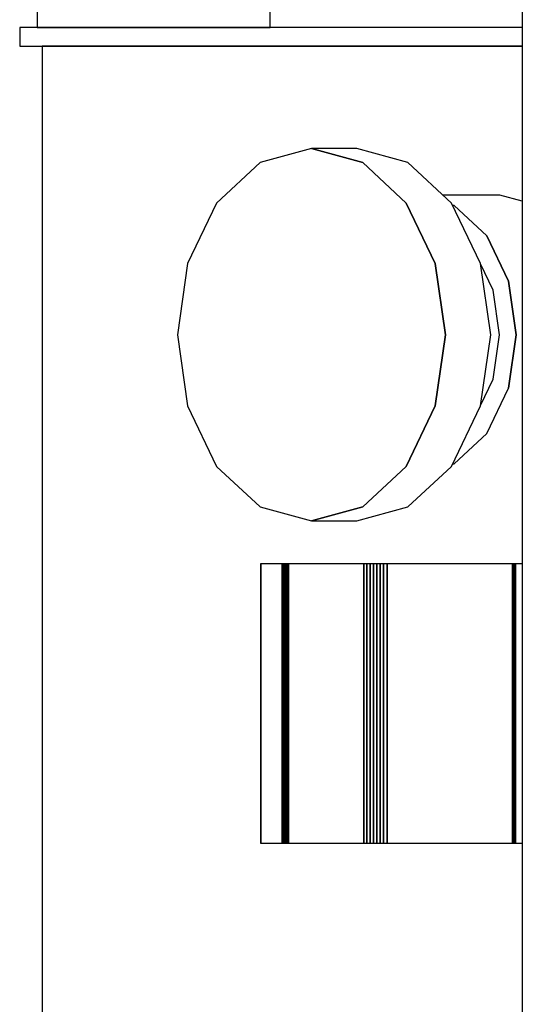
# Model space of a CAD drawing. Extents: x 5 to 3605, y 5 to 302.
# Drawn here: x 3540 to 3543, y 101 to 108 of the extents above; entities that cross this region are included whole.
import ezdxf

# ---------------------------------------------------------------- set-up
doc = ezdxf.new("R2010")
doc.units = 0
doc.header["$LTSCALE"] = 0.5
doc.header["$MEASUREMENT"] = 0
doc.layers.get('0').update_dxf_attribs({"linetype": 'CONTINUOUS'})
doc.layers.add('6', color=7, linetype='CONTINUOUS')

# ---------------------------------------------------------------- blocks, each defined once
blk = doc.blocks.new('LD_20180907074940_00000033')
for p, q in [((-74.87, 134.5), (-74.88, 134.5)), ((-74.88, 134.5), (-74.88, 134.5)), ((-74.88, 134.5), (-74.88, 132.5)), ((-74.86, 134.5), (-74.87, 134.5)), ((-74.87, 134.5), (-74.87, 134.5)), ((-74.85, 134.5), (-74.86, 134.5)), ((-74.84, 134.5), (-74.85, 134.5)), ((-74.82, 134.5), (-74.84, 134.5)), ((-74.81, 134.5), (-74.82, 134.5)), ((-74.79, 134.5), (-74.81, 134.5)), ((-74.29, 134.5), (-74.79, 134.5)), ((-74.26, 134.5), (-74.29, 134.5)), ((-74.24, 134.5), (-74.26, 134.5)), ((-74.2, 134.5), (-74.24, 134.5)), ((-74.17, 134.5), (-74.2, 134.5)), ((-74.13, 134.5), (-74.17, 134.5)), ((-74.09, 134.5), (-74.13, 134.5)), ((-74.04, 134.5), (-74.09, 134.5)), ((-73.6, 134.5), (-74.04, 134.5)), ((-73.39, 134.5), (-73.6, 134.5)), ((-73.14, 134.5), (-73.39, 134.5)), ((-72.85, 134.5), (-73.14, 134.5)), ((-72.53, 134.5), (-72.85, 134.5)), ((-72.17, 134.5), (-72.53, 134.5)), ((-71.78, 134.5), (-72.17, 134.5)), ((-71.35, 134.5), (-71.78, 134.5)), ((-70.13, 134.5), (-71.35, 134.5)), ((-69.59, 134.5), (-70.13, 134.5)), ((-68.97, 134.5), (-69.59, 134.5)), ((-68.29, 134.5), (-68.97, 134.5)), ((-67.55, 134.5), (-68.29, 134.5)), ((-66.74, 134.5), (-67.55, 134.5)), ((-65.89, 134.5), (-66.74, 134.5)), ((-64.98, 134.5), (-65.89, 134.5)), ((-64.93, 134.5), (-64.98, 134.5)), ((-64.78, 134.5), (-64.93, 134.5)), ((-64.63, 134.5), (-64.78, 134.5)), ((-64.47, 134.5), (-64.63, 134.5)), ((-64.31, 134.5), (-64.47, 134.5)), ((-64.15, 134.5), (-64.31, 134.5)), ((-63.99, 134.5), (-64.15, 134.5)), ((-63.82, 134.5), (-63.99, 134.5)), ((-61.74, 134.5), (-63.82, 134.5)), ((-61.51, 134.5), (-61.74, 134.5)), ((-61.26, 134.5), (-61.51, 134.5)), ((-61.02, 134.5), (-61.26, 134.5)), ((-60.78, 134.5), (-61.02, 134.5)), ((-60.53, 134.5), (-60.78, 134.5)), ((-60.28, 134.5), (-60.53, 134.5)), ((-60.03, 134.5), (-60.28, 134.5)), ((-59.92, 134.5), (-60.03, 134.5)), ((-59.83, 134.5), (-59.92, 134.5)), ((-59.75, 134.5), (-59.83, 134.5)), ((-59.67, 134.5), (-59.75, 134.5)), ((-59.58, 134.5), (-59.67, 134.5)), ((-59.5, 134.5), (-59.58, 134.5)), ((-59.42, 134.5), (-59.5, 134.5)), ((-59.33, 134.5), (-59.42, 134.5)), ((-58.45, 134.5), (-59.33, 134.5)), ((-57.82, 134.5), (-58.45, 134.5)), ((-57.19, 134.5), (-57.82, 134.5)), ((-56.56, 134.5), (-57.19, 134.5)), ((-55.94, 134.5), (-56.56, 134.5)), ((-55.32, 134.5), (-55.94, 134.5)), ((-54.7, 134.5), (-55.32, 134.5)), ((-54.08, 134.5), (-54.7, 134.5)), ((-50.49, 134.5), (-54.08, 134.5)), ((-49.9, 134.5), (-50.49, 134.5)), ((-49.32, 134.5), (-49.9, 134.5)), ((-48.75, 134.5), (-49.32, 134.5)), ((-48.18, 134.5), (-48.75, 134.5)), ((-47.63, 134.5), (-48.18, 134.5)), ((-47.08, 134.5), (-47.63, 134.5)), ((-46.54, 134.5), (-47.08, 134.5)), ((-45.67, 134.5), (-46.54, 134.5)), ((-43.36, 134.5), (-45.67, 134.5)), ((-41.09, 134.5), (-43.36, 134.5)), ((-38.85, 134.5), (-41.09, 134.5)), ((-36.67, 134.5), (-38.85, 134.5)), ((-34.52, 134.5), (-36.67, 134.5)), ((-32.43, 134.5), (-34.52, 134.5)), ((-30.38, 134.5), (-32.43, 134.5)), ((-27.26, 134.5), (-30.38, 134.5)), ((-26.19, 134.5), (-27.26, 134.5)), ((-25.15, 134.5), (-26.19, 134.5)), ((-24.13, 134.5), (-25.15, 134.5)), ((-23.14, 134.5), (-24.13, 134.5)), ((-22.17, 134.5), (-23.14, 134.5)), ((-21.22, 134.5), (-22.17, 134.5)), ((-20.94, 134.5), (-21.22, 134.5)), ((-74.88, 132.5), (-74.87, 132.5)), ((-74.88, 132.5), (-74.88, 132.5)), ((-74.87, 132.5), (-74.86, 132.5)), ((-74.87, 132.5), (-74.87, 132.5)), ((-74.86, 132.5), (-74.85, 132.5)), ((-74.85, 132.5), (-74.84, 132.5)), ((-74.84, 132.5), (-74.82, 132.5)), ((-74.82, 132.5), (-74.81, 132.5)), ((-74.81, 132.5), (-74.79, 132.5)), ((-74.79, 132.5), (-74.29, 132.5)), ((-74.29, 132.5), (-74.26, 132.5)), ((-74.26, 132.5), (-74.24, 132.5)), ((-74.24, 132.5), (-74.2, 132.5)), ((-74.2, 132.5), (-74.17, 132.5)), ((-74.17, 132.5), (-74.13, 132.5)), ((-74.13, 132.5), (-74.09, 132.5)), ((-74.09, 132.5), (-74.04, 132.5)), ((-74.04, 132.5), (-73.6, 132.5)), ((-73.6, 132.5), (-73.39, 132.5)), ((-73.39, 132.5), (-73.14, 132.5)), ((-73.14, 132.5), (-72.85, 132.5)), ((-72.85, 132.5), (-72.53, 132.5)), ((-72.53, 132.5), (-72.17, 132.5)), ((-72.46, 132.5), (-72.46, 132.5)), ((-72.46, 132.5), (-72.46, -132.5)), ((-72.45, 132.5), (-72.46, 132.5)), ((-72.46, 132.5), (-72.46, 132.5)), ((-72.44, 132.5), (-72.45, 132.5)), ((-72.42, 132.5), (-72.44, 132.5)), ((-72.4, 132.5), (-72.42, 132.5)), ((-72.37, 132.5), (-72.4, 132.5)), ((-72.34, 132.5), (-72.37, 132.5)), ((-72.06, 132.5), (-72.34, 132.5)), ((-72.17, 132.5), (-71.78, 132.5)), ((-71.97, 132.5), (-72.06, 132.5)), ((-71.87, 132.5), (-71.97, 132.5)), ((-71.75, 132.5), (-71.87, 132.5)), ((-71.78, 132.5), (-71.35, 132.5)), ((-71.62, 132.5), (-71.75, 132.5)), ((-71.47, 132.5), (-71.62, 132.5)), ((-71.3, 132.5), (-71.47, 132.5)), ((-71.35, 132.5), (-70.13, 132.5)), ((-71.12, 132.5), (-71.3, 132.5)), ((-71.08, 132.5), (-71.12, 132.5)), ((-70.91, 132.5), (-71.08, 132.5)), ((-70.72, 132.5), (-70.91, 132.5)), ((-70.51, 132.5), (-70.72, 132.5)), ((-70.28, 132.5), (-70.51, 132.5)), ((-70.03, 132.5), (-70.28, 132.5)), ((-70.13, 132.5), (-69.59, 132.5)), ((-69.77, 132.5), (-70.03, 132.5)), ((-69.49, 132.5), (-69.77, 132.5)), ((-69.59, 132.5), (-68.97, 132.5)), ((-68.51, 132.5), (-69.49, 132.5)), ((-68.97, 132.5), (-68.29, 132.5)), ((-68.22, 132.5), (-68.51, 132.5)), ((-68.29, 132.5), (-67.55, 132.5)), ((-67.91, 132.5), (-68.22, 132.5)), ((-67.57, 132.5), (-67.91, 132.5)), ((-67.2, 132.5), (-67.57, 132.5)), ((-67.55, 132.5), (-66.74, 132.5)), ((-66.82, 132.5), (-67.2, 132.5)), ((-66.41, 132.5), (-66.82, 132.5)), ((-66.74, 132.5), (-65.89, 132.5)), ((-65.97, 132.5), (-66.41, 132.5)), ((-65.57, 132.5), (-65.97, 132.5)), ((-65.89, 132.5), (-64.98, 132.5)), ((-65.21, 132.5), (-65.57, 132.5)), ((-64.82, 132.5), (-65.21, 132.5)), ((-64.98, 132.5), (-64.93, 132.5)), ((-64.93, 132.5), (-64.78, 132.5)), ((-64.42, 132.5), (-64.82, 132.5)), ((-64.78, 132.5), (-64.63, 132.5)), ((-64.63, 132.5), (-64.47, 132.5)), ((-64.47, 132.5), (-64.31, 132.5)), ((-63.99, 132.5), (-64.42, 132.5)), ((-64.31, 132.5), (-64.15, 132.5)), ((-64.15, 132.5), (-63.99, 132.5)), ((-63.56, 132.5), (-63.99, 132.5)), ((-63.99, 132.5), (-63.82, 132.5)), ((-63.82, 132.5), (-61.74, 132.5)), ((-63.1, 132.5), (-63.56, 132.5)), ((-62.64, 132.5), (-63.1, 132.5)), ((-62.62, 132.5), (-62.64, 132.5)), ((-62.34, 132.5), (-62.62, 132.5)), ((-62.06, 132.5), (-62.34, 132.5)), ((-61.77, 132.5), (-62.06, 132.5)), ((-61.48, 132.5), (-61.77, 132.5)), ((-61.74, 132.5), (-61.51, 132.5)), ((-61.51, 132.5), (-61.26, 132.5)), ((-61.18, 132.5), (-61.48, 132.5)), ((-61.26, 132.5), (-61.02, 132.5)), ((-60.88, 132.5), (-61.18, 132.5)), ((-61.02, 132.5), (-60.78, 132.5)), ((-60.58, 132.5), (-60.88, 132.5)), ((-60.78, 132.5), (-60.53, 132.5)), ((-59.62, 132.5), (-60.58, 132.5)), ((-60.53, 132.5), (-60.28, 132.5)), ((-60.28, 132.5), (-60.03, 132.5)), ((-60.03, 132.5), (-59.92, 132.5)), ((-59.92, 132.5), (-59.83, 132.5)), ((-59.83, 132.5), (-59.75, 132.5)), ((-59.75, 132.5), (-59.67, 132.5)), ((-59.67, 132.5), (-59.58, 132.5)), ((-59.55, 132.5), (-59.62, 132.5)), ((-59.58, 132.5), (-59.5, 132.5)), ((-58.61, 132.5), (-59.55, 132.5)), ((-59.5, 132.5), (-59.42, 132.5)), ((-59.42, 132.5), (-59.33, 132.5)), ((-59.33, 132.5), (-58.45, 132.5)), ((-57.67, 132.5), (-58.61, 132.5)), ((-58.45, 132.5), (-57.82, 132.5)), ((-57.82, 132.5), (-57.19, 132.5)), ((-56.72, 132.5), (-57.67, 132.5)), ((-57.19, 132.5), (-56.56, 132.5)), ((-55.78, 132.5), (-56.72, 132.5)), ((-56.56, 132.5), (-55.94, 132.5)), ((-55.94, 132.5), (-55.32, 132.5)), ((-54.85, 132.5), (-55.78, 132.5)), ((-55.32, 132.5), (-54.7, 132.5)), ((-53.91, 132.5), (-54.85, 132.5)), ((-54.7, 132.5), (-54.08, 132.5)), ((-54.08, 132.5), (-50.49, 132.5)), ((-52.99, 132.5), (-53.91, 132.5)), ((-50.58, 132.5), (-52.99, 132.5)), ((-50.01, 132.5), (-50.58, 132.5)), ((-50.49, 132.5), (-49.9, 132.5)), ((-49.44, 132.5), (-50.01, 132.5)), ((-49.9, 132.5), (-49.32, 132.5)), ((-48.88, 132.5), (-49.44, 132.5)), ((-49.32, 132.5), (-48.75, 132.5)), ((-48.33, 132.5), (-48.88, 132.5)), ((-48.75, 132.5), (-48.18, 132.5)), ((-47.79, 132.5), (-48.33, 132.5)), ((-48.18, 132.5), (-47.63, 132.5)), ((-47.25, 132.5), (-47.79, 132.5)), ((-47.63, 132.5), (-47.08, 132.5)), ((-46.73, 132.5), (-47.25, 132.5)), ((-47.08, 132.5), (-46.54, 132.5)), ((-46.47, 132.5), (-46.73, 132.5)), ((-46.54, 132.5), (-45.67, 132.5)), ((-43.93, 132.5), (-46.47, 132.5)), ((-45.67, 132.5), (-43.36, 132.5)), ((-41.43, 132.5), (-43.93, 132.5)), ((-43.36, 132.5), (-41.09, 132.5)), ((-38.97, 132.5), (-41.43, 132.5)), ((-41.09, 132.5), (-38.85, 132.5)), ((-36.55, 132.5), (-38.97, 132.5)), ((-38.85, 132.5), (-36.67, 132.5)), ((-36.67, 132.5), (-34.52, 132.5)), ((-34.19, 132.5), (-36.55, 132.5)), ((-34.52, 132.5), (-32.43, 132.5)), ((-31.87, 132.5), (-34.19, 132.5)), ((-32.43, 132.5), (-30.38, 132.5)), ((-29.59, 132.5), (-31.87, 132.5)), ((-30.38, 132.5), (-27.26, 132.5)), ((-27.32, 132.5), (-29.59, 132.5)), ((-26.24, 132.5), (-27.32, 132.5)), ((-27.26, 132.5), (-26.19, 132.5)), ((-25.17, 132.5), (-26.24, 132.5)), ((-26.19, 132.5), (-25.15, 132.5)), ((-24.12, 132.5), (-25.17, 132.5)), ((-25.15, 132.5), (-24.13, 132.5)), ((-24.13, 132.5), (-23.14, 132.5)), ((-23.09, 132.5), (-24.12, 132.5)), ((-23.14, 132.5), (-22.17, 132.5)), ((-22.08, 132.5), (-23.09, 132.5)), ((-22.17, 132.5), (-21.22, 132.5)), ((-21.09, 132.5), (-22.08, 132.5)), ((-21.22, 132.5), (-20.94, 132.5)), ((-20.94, 132.5), (-21.09, 132.5)), ((-43.58, 121.5), (-49.08, 119.98)), ((-38.07, 119.98), (-43.58, 121.5)), ((-43.58, 121.5), (-38.07, 119.98)), ((-38.71, 121.5), (-43.58, 121.5)), ((-33.21, 119.98), (-38.71, 121.5)), ((-49.08, 119.98), (-53.75, 115.64)), ((-33.4, 115.64), (-38.07, 119.98)), ((-38.07, 119.98), (-33.4, 115.64)), ((-28.54, 115.64), (-33.21, 119.98)), ((-23.35, 116.5), (-29.46, 116.5)), ((-20.94, 115.83), (-23.35, 116.5)), ((-53.75, 115.64), (-56.87, 109.15)), ((-30.28, 109.15), (-33.4, 115.64)), ((-33.4, 115.64), (-30.28, 109.15)), ((-25.42, 109.15), (-28.54, 115.64)), ((-28.26, 115.36), (-28.43, 115.41)), ((-28.43, 115.41), (-28.26, 115.36)), ((-24.76, 112.11), (-28.26, 115.36)), ((-28.26, 115.36), (-24.76, 112.11)), ((-22.42, 107.24), (-24.76, 112.11)), ((-24.76, 112.11), (-22.42, 107.24)), ((-56.87, 109.15), (-57.96, 101.5)), ((-29.19, 101.5), (-30.28, 109.15)), ((-30.28, 109.15), (-29.19, 101.5)), ((-24.33, 101.5), (-25.42, 109.15)), ((-24.06, 106.28), (-25.42, 109.11)), ((-21.6, 101.5), (-22.42, 107.24)), ((-22.42, 107.24), (-21.6, 101.5)), ((-23.37, 101.5), (-24.06, 106.28)), ((-57.96, 101.5), (-56.87, 93.85)), ((-30.28, 93.85), (-29.19, 101.5)), ((-29.19, 101.5), (-30.28, 93.85)), ((-25.42, 93.85), (-24.33, 101.5)), ((-24.06, 96.72), (-23.37, 101.5)), ((-22.42, 95.76), (-21.6, 101.5)), ((-21.6, 101.5), (-22.42, 95.76)), ((-25.42, 93.89), (-24.06, 96.72)), ((-24.76, 90.89), (-22.42, 95.76)), ((-56.87, 93.85), (-53.75, 87.36)), ((-33.4, 87.36), (-30.28, 93.85)), ((-30.28, 93.85), (-33.4, 87.36)), ((-28.54, 87.36), (-25.42, 93.85)), ((-28.26, 87.64), (-24.76, 90.89)), ((-53.75, 87.36), (-49.08, 83.02)), ((-38.07, 83.02), (-33.4, 87.36)), ((-33.4, 87.36), (-38.07, 83.02)), ((-33.21, 83.02), (-28.54, 87.36)), ((-28.43, 87.59), (-28.26, 87.64)), ((-49.08, 83.02), (-43.58, 81.5)), ((-43.58, 81.5), (-38.07, 83.02)), ((-38.07, 83.02), (-43.58, 81.5)), ((-38.71, 81.5), (-33.21, 83.02)), ((-43.58, 81.5), (-38.71, 81.5)), ((-49.01, 76.9), (-49.03, 76.9)), ((-49.03, 76.9), (-49.03, 46.9)), ((-46.72, 76.9), (-49.01, 76.9)), ((-49.01, 76.9), (-49.01, 46.9)), ((-49.01, 46.9), (-49.01, 76.9)), ((-46.7, 76.9), (-46.72, 76.9)), ((-46.72, 76.9), (-46.72, 46.9)), ((-46.72, 46.9), (-46.72, 76.9)), ((-46.66, 76.9), (-46.7, 76.9)), ((-46.7, 76.9), (-46.7, 46.9)), ((-46.7, 46.9), (-46.7, 76.9)), ((-46.61, 76.9), (-46.66, 76.9)), ((-46.66, 76.9), (-46.66, 46.9)), ((-46.66, 46.9), (-46.66, 76.9)), ((-46.56, 76.9), (-46.61, 76.9)), ((-46.61, 76.9), (-46.61, 46.9)), ((-46.61, 46.9), (-46.61, 76.9)), ((-46.5, 76.9), (-46.56, 76.9)), ((-46.56, 76.9), (-46.56, 46.9)), ((-46.56, 46.9), (-46.56, 76.9)), ((-46.44, 76.9), (-46.5, 76.9)), ((-46.5, 76.9), (-46.5, 46.9)), ((-46.5, 46.9), (-46.5, 76.9)), ((-46.38, 76.9), (-46.44, 76.9)), ((-46.44, 76.9), (-46.44, 46.9)), ((-46.44, 46.9), (-46.44, 76.9)), ((-46.31, 76.9), (-46.38, 76.9)), ((-46.38, 76.9), (-46.38, 46.9)), ((-46.38, 46.9), (-46.38, 76.9)), ((-46.31, 46.9), (-46.31, 76.9)), ((-46.27, 76.9), (-46.31, 76.9)), ((-46.31, 76.9), (-46.31, 46.9)), ((-46.27, 46.9), (-46.27, 76.9)), ((-46.22, 76.9), (-46.27, 76.9)), ((-46.27, 76.9), (-46.27, 46.9)), ((-46.22, 46.9), (-46.22, 76.9)), ((-46.18, 76.9), (-46.22, 76.9)), ((-46.22, 76.9), (-46.22, 46.9)), ((-46.18, 46.9), (-46.18, 76.9)), ((-46.14, 76.9), (-46.18, 76.9)), ((-46.18, 76.9), (-46.18, 46.9)), ((-46.14, 46.9), (-46.14, 76.9)), ((-46.1, 76.9), (-46.14, 76.9)), ((-46.14, 76.9), (-46.14, 46.9)), ((-46.1, 46.9), (-46.1, 76.9)), ((-46.07, 76.9), (-46.1, 76.9)), ((-46.1, 76.9), (-46.1, 46.9)), ((-46.07, 46.9), (-46.07, 76.9)), ((-46.04, 76.9), (-46.07, 76.9)), ((-46.07, 76.9), (-46.07, 46.9)), ((-46.04, 46.9), (-46.04, 76.9)), ((-37.96, 76.9), (-46.04, 76.9)), ((-46.04, 76.9), (-46.04, 46.9)), ((-37.61, 76.9), (-37.96, 76.9)), ((-37.96, 76.9), (-37.96, 46.9)), ((-37.96, 46.9), (-37.96, 76.9)), ((-37.26, 76.9), (-37.61, 76.9)), ((-37.61, 76.9), (-37.61, 46.9)), ((-37.61, 46.9), (-37.61, 76.9)), ((-36.91, 76.9), (-37.26, 76.9)), ((-37.26, 76.9), (-37.26, 46.9)), ((-37.26, 46.9), (-37.26, 76.9)), ((-36.55, 76.9), (-36.91, 76.9)), ((-36.91, 76.9), (-36.91, 46.9)), ((-36.91, 46.9), (-36.91, 76.9)), ((-36.19, 76.9), (-36.55, 76.9)), ((-36.55, 76.9), (-36.55, 46.9)), ((-36.55, 46.9), (-36.55, 76.9)), ((-35.83, 76.9), (-36.19, 76.9)), ((-36.19, 76.9), (-36.19, 46.9)), ((-36.19, 46.9), (-36.19, 76.9)), ((-35.46, 76.9), (-35.83, 76.9)), ((-35.83, 76.9), (-35.83, 46.9)), ((-35.83, 46.9), (-35.83, 76.9)), ((-21.98, 76.9), (-35.46, 76.9)), ((-35.46, 76.9), (-35.46, 46.9)), ((-35.46, 46.9), (-35.46, 76.9)), ((-21.97, 76.9), (-21.98, 76.9)), ((-21.98, 76.9), (-21.98, 46.9)), ((-21.98, 46.9), (-21.98, 76.9)), ((-21.97, 46.9), (-21.97, 76.9)), ((-21.95, 76.9), (-21.97, 76.9)), ((-21.97, 76.9), (-21.97, 46.9)), ((-21.95, 46.9), (-21.95, 76.9)), ((-21.93, 76.9), (-21.95, 76.9)), ((-21.95, 76.9), (-21.95, 46.9)), ((-21.93, 46.9), (-21.93, 76.9)), ((-21.92, 76.9), (-21.93, 76.9)), ((-21.93, 76.9), (-21.93, 46.9)), ((-21.91, 76.9), (-21.92, 76.9)), ((-21.92, 76.9), (-21.92, 46.9)), ((-21.92, 46.9), (-21.92, 76.9)), ((-21.9, 76.9), (-21.91, 76.9)), ((-21.91, 76.9), (-21.91, 46.9)), ((-21.91, 46.9), (-21.91, 76.9)), ((-21.89, 76.9), (-21.9, 76.9)), ((-21.9, 76.9), (-21.9, 46.9)), ((-21.9, 46.9), (-21.9, 76.9)), ((-21.83, 76.9), (-21.89, 76.9)), ((-21.89, 76.9), (-21.89, 46.9)), ((-21.89, 46.9), (-21.89, 76.9)), ((-21.82, 76.9), (-21.83, 76.9)), ((-21.83, 76.9), (-21.83, 46.9)), ((-21.83, 46.9), (-21.83, 76.9)), ((-21.8, 76.9), (-21.82, 76.9)), ((-21.82, 76.9), (-21.82, 46.9)), ((-21.82, 46.9), (-21.82, 76.9)), ((-21.78, 76.9), (-21.8, 76.9)), ((-21.8, 76.9), (-21.8, 46.9)), ((-21.8, 46.9), (-21.8, 76.9)), ((-21.76, 76.9), (-21.78, 76.9)), ((-21.78, 76.9), (-21.78, 46.9)), ((-21.78, 46.9), (-21.78, 76.9)), ((-21.73, 76.9), (-21.76, 76.9)), ((-21.76, 76.9), (-21.76, 46.9)), ((-21.76, 46.9), (-21.76, 76.9)), ((-21.7, 76.9), (-21.73, 76.9)), ((-21.73, 76.9), (-21.73, 46.9)), ((-21.73, 46.9), (-21.73, 76.9)), ((-21.67, 76.9), (-21.7, 76.9)), ((-21.7, 76.9), (-21.7, 46.9)), ((-21.7, 46.9), (-21.7, 76.9)), ((-20.94, 76.9), (-21.67, 76.9)), ((-21.67, 76.9), (-21.67, 46.9)), ((-21.67, 46.9), (-21.67, 76.9)), ((-49.03, 46.9), (-49.01, 46.9)), ((-49.01, 46.9), (-46.72, 46.9)), ((-46.72, 46.9), (-46.7, 46.9)), ((-46.7, 46.9), (-46.66, 46.9)), ((-46.66, 46.9), (-46.61, 46.9)), ((-46.61, 46.9), (-46.56, 46.9)), ((-46.56, 46.9), (-46.5, 46.9)), ((-46.5, 46.9), (-46.44, 46.9)), ((-46.44, 46.9), (-46.38, 46.9)), ((-46.38, 46.9), (-46.31, 46.9)), ((-46.31, 46.9), (-46.27, 46.9)), ((-46.27, 46.9), (-46.22, 46.9)), ((-46.22, 46.9), (-46.18, 46.9)), ((-46.18, 46.9), (-46.14, 46.9)), ((-46.14, 46.9), (-46.1, 46.9)), ((-46.1, 46.9), (-46.07, 46.9)), ((-46.07, 46.9), (-46.04, 46.9)), ((-46.04, 46.9), (-37.96, 46.9)), ((-37.96, 46.9), (-37.61, 46.9)), ((-37.61, 46.9), (-37.26, 46.9)), ((-37.26, 46.9), (-36.91, 46.9)), ((-36.91, 46.9), (-36.55, 46.9)), ((-36.55, 46.9), (-36.19, 46.9)), ((-36.19, 46.9), (-35.83, 46.9)), ((-35.83, 46.9), (-35.46, 46.9)), ((-35.46, 46.9), (-21.98, 46.9)), ((-21.98, 46.9), (-21.97, 46.9)), ((-21.97, 46.9), (-21.95, 46.9)), ((-21.95, 46.9), (-21.93, 46.9)), ((-21.93, 46.9), (-21.92, 46.9)), ((-21.92, 46.9), (-21.91, 46.9)), ((-21.91, 46.9), (-21.9, 46.9)), ((-21.9, 46.9), (-21.89, 46.9)), ((-21.89, 46.9), (-21.83, 46.9)), ((-21.83, 46.9), (-21.82, 46.9)), ((-21.82, 46.9), (-21.8, 46.9)), ((-21.8, 46.9), (-21.78, 46.9)), ((-21.78, 46.9), (-21.76, 46.9)), ((-21.76, 46.9), (-21.73, 46.9)), ((-21.73, 46.9), (-21.7, 46.9)), ((-21.7, 46.9), (-21.67, 46.9)), ((-21.67, 46.9), (-20.94, 46.9))]:
    blk.add_line(p, q)
blk = doc.blocks.new('LD_20180907074940_00000034')
blk.add_line((-20.94, 831), (-20.94, -1))
blk = doc.blocks.new('LD_20180907074940_00000035')
for p, q in [((-72.99, 552.88), (-73, 549.5)), ((-48, 549.5), (-48.01, 552.15)), ((-73, 549.5), (-72.17, 549.5)), ((-72.17, 549.5), (-70.35, 549.5)), ((-70.35, 549.5), (-67.54, 549.5)), ((-67.54, 549.5), (-64.8, 549.5)), ((-64.8, 549.5), (-60.5, 549.5)), ((-60.5, 549.5), (-56.2, 549.5)), ((-56.2, 549.5), (-53.46, 549.5)), ((-53.46, 549.5), (-50.65, 549.5)), ((-50.65, 549.5), (-48.83, 549.5)), ((-48.83, 549.5), (-48, 549.5))]:
    blk.add_line(p, q)

msp = doc.modelspace()

# ---------------------------------------------------------------- block references
at = {"layer": '6', "xscale": 0.06666666666666667, "yscale": 0.06666666666666667, "zscale": 0.06666666666666667}
for name, p in [('LD_20180907074940_00000034', (3544.84, 71.7)), ('LD_20180907074940_00000035', (3544.84, 71.7)), ('LD_20180907074940_00000033', (3544.84, 99.3667))]:
    msp.add_blockref(name, p, dxfattribs=at)

doc.saveas('drawing.dxf')
